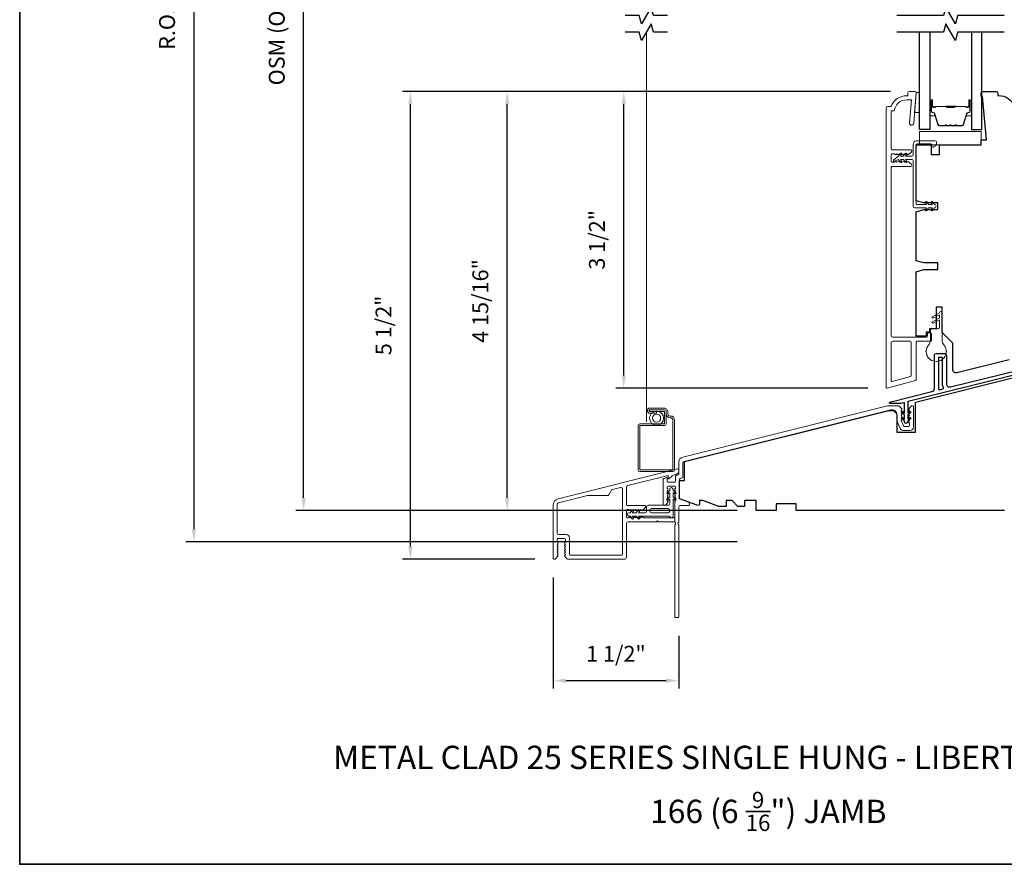
# Model space of a CAD drawing. Extents: x 2757 to 2913, y 3408 to 3467.
# Drawn here: x 2787 to 2798, y 3445 to 3455 of the extents above; entities that cross this region are included whole.
import ezdxf

# ---------------------------------------------------------------- set-up
doc = ezdxf.new("R2010")
doc.units = 0
doc.header["$LTSCALE"] = 250
doc.header["$MEASUREMENT"] = 0
doc.header["$PDMODE"] = 3
doc.header["$PDSIZE"] = -2
doc.linetypes.add('HIDDEN2', pattern=[0.1875, 0.125, -0.0625])
doc.layers.get('DEFPOINTS').update_dxf_attribs({"color": 2, "linetype": 'CONTINUOUS'})
for name, color, linetype, lineweight in [('6', 6, 'CONTINUOUS', 5), ('8', 7, 'CONTINUOUS', 35), ('Accessory Retainer Clip', 30, 'CONTINUOUS', 9), ('Butal', 9, 'CONTINUOUS', 15), ('Dimensions', 2, 'CONTINUOUS', 25), ('Frame & Sash Cladding', 3, 'CONTINUOUS', 15), ('Nylon Clip', 6, 'CONTINUOUS', 15), ('Screen', 40, 'HIDDEN2', 9), ('Sill Nose', 140, 'CONTINUOUS', 15), ('Spacer Bar', 1, 'CONTINUOUS', 9), ('Sreen Frame', 30, 'CONTINUOUS', 9), ('TEXT', 7, 'CONTINUOUS', 35), ('Weather-Strip', 6, 'CONTINUOUS', 9), ('Wood', 7, 'CONTINUOUS', 25)]:
    doc.layers.add(name, color=color, linetype=linetype, lineweight=lineweight)
for name, color, linetype in [('7', 7, 'CONTINUOUS'), ('Glass', 1, 'CONTINUOUS'), ('Thermal Break', 43, 'CONTINUOUS')]:
    doc.layers.add(name, color=color, linetype=linetype)
doc.styles.add('Note Text (ISO)', font='tahoma.ttf')
doc.styles.add('ROMANS', font='romans')
doc.dimstyles.new('LWDEC', dxfattribs={"dimscale": 0.1, "dimtxt": 2.5, "dimasz": 2, "dimexe": 1.25, "dimexo": 3, "dimgap": 2, "dimtad": 1, "dimtoh": 1, "dimdec": 4, "dimzin": 11, "dimdsep": 46, "dimlunit": 5, "dimtxsty": 'ROMANS', "dimcen": 0, "dimdle": 1.5, "dimazin": 0, "dimtfac": 0.03937, "dimtdec": 4, "dimtix": 1, "dimtmove": 0, "dimatfit": 3, "dimfxl": 0, "dimfrac": 2, "dimtzin": 0, "dimarcsym": 0})

# ---------------------------------------------------------------- blocks, each defined once
blk = doc.blocks.new('*D96')
at = {"layer": 'DEFPOINTS', "color": 0, "linetype": 'Continuous'}
for p in [(2793.754, 3453.723), (2797.129, 3453.723), (2796.864, 3450.219)]:
    blk.add_point(p, dxfattribs=at)
at = {"layer": 'Dimensions', "color": 0, "linetype": 'ByBlock', "lineweight": -2}
for p, q in [((2796.904, 3453.723), (2793.66, 3453.723)), ((2793.754, 3450.369), (2793.754, 3453.573)), ((2796.639, 3450.219), (2793.66, 3450.219))]:
    blk.add_line(p, q, dxfattribs=at)
at = {"layer": 'Dimensions', "color": 0, "linetype": 'Continuous'}
for points in [[(2793.729, 3453.573), (2793.779, 3453.573), (2793.754, 3453.723)], [(2793.729, 3450.369), (2793.779, 3450.369), (2793.754, 3450.219)]]:
    blk.add_solid(points, dxfattribs=at)
at = {"layer": 'Dimensions', "color": 0, "linetype": 'Continuous', "insert": (2793.461, 3451.971), "char_height": 0.1875, "attachment_point": 5, "rotation": 90, "style": 'ROMANS'}
blk.add_mtext('3 1/2"', dxfattribs=at)
blk = doc.blocks.new('*D97')
at = {"layer": 'DEFPOINTS', "color": 0, "linetype": 'Continuous'}
for p in [(2792.376, 3453.723), (2797.129, 3453.723), (2795.318, 3448.773)]:
    blk.add_point(p, dxfattribs=at)
at = {"layer": 'Dimensions', "color": 0, "linetype": 'ByBlock', "lineweight": -2}
for p, q in [((2796.904, 3453.723), (2792.282, 3453.723)), ((2792.376, 3448.923), (2792.376, 3453.573)), ((2795.093, 3448.773), (2792.282, 3448.773))]:
    blk.add_line(p, q, dxfattribs=at)
at = {"layer": 'Dimensions', "color": 0, "linetype": 'Continuous'}
for points in [[(2792.351, 3453.573), (2792.401, 3453.573), (2792.376, 3453.723)], [(2792.351, 3448.923), (2792.401, 3448.923), (2792.376, 3448.773)]]:
    blk.add_solid(points, dxfattribs=at)
at = {"layer": 'Dimensions', "color": 0, "linetype": 'Continuous', "insert": (2792.083, 3451.248), "char_height": 0.1875, "attachment_point": 5, "rotation": 90, "style": 'ROMANS'}
blk.add_mtext('4 15/16"', dxfattribs=at)
blk = doc.blocks.new('*D98')
at = {"layer": 'DEFPOINTS', "color": 0, "linetype": 'Continuous'}
for p in [(2791.232, 3453.723), (2797.129, 3453.723), (2792.928, 3448.197)]:
    blk.add_point(p, dxfattribs=at)
at = {"layer": 'Dimensions', "color": 0, "linetype": 'ByBlock', "lineweight": -2}
for p, q in [((2796.904, 3453.723), (2791.138, 3453.723)), ((2791.232, 3448.347), (2791.232, 3453.573)), ((2792.703, 3448.197), (2791.138, 3448.197))]:
    blk.add_line(p, q, dxfattribs=at)
at = {"layer": 'Dimensions', "color": 0, "linetype": 'Continuous'}
for points in [[(2791.207, 3453.573), (2791.257, 3453.573), (2791.232, 3453.723)], [(2791.207, 3448.347), (2791.257, 3448.347), (2791.232, 3448.197)]]:
    blk.add_solid(points, dxfattribs=at)
at = {"layer": 'Dimensions', "color": 0, "linetype": 'Continuous', "insert": (2790.939, 3450.96), "char_height": 0.1875, "attachment_point": 5, "rotation": 90, "style": 'ROMANS'}
blk.add_mtext('5 1/2"', dxfattribs=at)
blk = doc.blocks.new('*D99')
at = {"layer": 'DEFPOINTS', "color": 0, "linetype": 'Continuous'}
for p in [(2789.97, 3462.229), (2795.318, 3462.229), (2795.318, 3448.773)]:
    blk.add_point(p, dxfattribs=at)
at = {"layer": 'Dimensions', "color": 0, "linetype": 'ByBlock', "lineweight": -2}
for p, q in [((2795.093, 3462.229), (2789.877, 3462.229)), ((2789.97, 3448.923), (2789.97, 3462.079)), ((2795.093, 3448.773), (2789.877, 3448.773))]:
    blk.add_line(p, q, dxfattribs=at)
at = {"layer": 'Dimensions', "color": 0, "linetype": 'Continuous'}
for points in [[(2789.945, 3462.079), (2789.995, 3462.079), (2789.97, 3462.229)], [(2789.945, 3448.923), (2789.995, 3448.923), (2789.97, 3448.773)]]:
    blk.add_solid(points, dxfattribs=at)
at = {"layer": 'Dimensions', "color": 0, "linetype": 'Continuous', "insert": (2789.677, 3455.501), "char_height": 0.1875, "attachment_point": 5, "rotation": 90, "style": 'ROMANS'}
blk.add_mtext('OSM (Outside Measurement)', dxfattribs=at)
blk = doc.blocks.new('*D100')
at = {"layer": 'DEFPOINTS', "color": 0, "linetype": 'Continuous'}
for p in [(2795.318, 3462.599), (2788.674, 3448.401), (2795.318, 3448.401)]:
    blk.add_point(p, dxfattribs=at)
at = {"layer": 'Dimensions', "color": 0, "linetype": 'ByBlock', "lineweight": -2}
for p, q in [((2795.093, 3462.599), (2788.58, 3462.599)), ((2788.674, 3462.449), (2788.674, 3448.551)), ((2795.093, 3448.401), (2788.58, 3448.401))]:
    blk.add_line(p, q, dxfattribs=at)
at = {"layer": 'Dimensions', "color": 0, "linetype": 'Continuous'}
for points in [[(2788.649, 3462.449), (2788.699, 3462.449), (2788.674, 3462.599)], [(2788.649, 3448.551), (2788.699, 3448.551), (2788.674, 3448.401)]]:
    blk.add_solid(points, dxfattribs=at)
at = {"layer": 'Dimensions', "color": 0, "linetype": 'Continuous', "insert": (2788.381, 3455.5), "char_height": 0.1875, "attachment_point": 5, "rotation": 90, "style": 'ROMANS'}
blk.add_mtext('R.O. (Rough Opening)', dxfattribs=at)
blk = doc.blocks.new('*D105')
at = {"layer": 'DEFPOINTS', "color": 0, "linetype": 'Continuous'}
for p in [(2792.919, 3448.207), (2794.403, 3447.517), (2794.403, 3446.763)]:
    blk.add_point(p, dxfattribs=at)
at = {"layer": 'Dimensions', "color": 0, "linetype": 'ByBlock', "lineweight": -2}
for p, q in [((2792.919, 3447.982), (2792.919, 3446.669)), ((2794.403, 3447.292), (2794.403, 3446.669)), ((2793.069, 3446.763), (2794.253, 3446.763))]:
    blk.add_line(p, q, dxfattribs=at)
at = {"layer": 'Dimensions', "color": 0, "linetype": 'Continuous'}
for points in [[(2793.069, 3446.788), (2793.069, 3446.738), (2792.919, 3446.763)], [(2794.253, 3446.788), (2794.253, 3446.738), (2794.403, 3446.763)]]:
    blk.add_solid(points, dxfattribs=at)
at = {"layer": 'Dimensions', "color": 0, "linetype": 'Continuous', "insert": (2793.661, 3447.056), "char_height": 0.1875, "attachment_point": 5, "style": 'ROMANS'}
blk.add_mtext('1 1/2"', dxfattribs=at)

msp = doc.modelspace()

# ---------------------------------------------------------------- linework, layer by layer
at = {"layer": '6'}
for points in [[(2797.20823, 3453.7117), (2797.20823, 3453.70186), (2797.19041, 3453.47548), (2797.24947, 3453.47548), (2797.24947, 3453.7117)], [(2797.97594, 3453.09513), (2797.97594, 3453.25261), (2797.2476, 3453.25261), (2797.2476, 3453.09513)]]:
    msp.add_lwpolyline(points, close=True, dxfattribs=at)
at = {"layer": '7'}
for points in [[(2794.27092, 3454.62081), (2794.10412, 3454.62081), (2794.07775, 3454.71924), (2793.9641, 3454.52239), (2793.93772, 3454.62081), (2793.77092, 3454.62081)], [(2794.27092, 3454.42396), (2794.10412, 3454.42396), (2794.07775, 3454.52239), (2793.9641, 3454.32554), (2793.93772, 3454.42396), (2793.77092, 3454.42396)]]:
    msp.add_lwpolyline(points, dxfattribs=at)
at = {"layer": '7', "flags": 128}
for points in [[(2798.2501, 3454.62081), (2797.69948, 3454.62081), (2797.67311, 3454.52239), (2797.55946, 3454.71924), (2797.53308, 3454.62081), (2796.98247, 3454.62081)], [(2798.2501, 3454.42396), (2797.69948, 3454.42396), (2797.67311, 3454.32554), (2797.55946, 3454.52239), (2797.53308, 3454.42396), (2796.98247, 3454.42396)]]:
    msp.add_lwpolyline(points, dxfattribs=at)
at = {"layer": '8', "linetype": 'Continuous'}
msp.add_lwpolyline([(2786.6151, 3466.71898), (2805.82762, 3466.71898), (2805.82762, 3444.59308), (2786.6151, 3444.59308)], close=True, dxfattribs=at)
at = {"layer": 'Accessory Retainer Clip'}
for points in [[(2794.27713, 3448.83497, 0.41421356), (2794.29682, 3448.85466), (2794.29682, 3448.91032), (2794.27657, 3448.89614, -1.00000001), (2794.2651, 3448.91252), (2794.29682, 3448.93474), (2794.29682, 3448.98395), (2794.27657, 3448.96977, -1), (2794.2651, 3448.98615), (2794.29682, 3449.00836), (2794.29682, 3449.02332, -1), (2794.33619, 3449.02332), (2794.33619, 3449.00836), (2794.36791, 3448.98615, -1), (2794.35644, 3448.96977), (2794.33619, 3448.98395), (2794.33619, 3448.93474), (2794.36791, 3448.91252, -1), (2794.35644, 3448.89614), (2794.33619, 3448.91032), (2794.33619, 3448.70724, -0.76603357), (2794.29907, 3448.69723, 0.2670763), (2794.28206, 3448.70702), (2793.92663, 3448.70702), (2793.94072, 3448.68689, -1.00000001), (2793.92434, 3448.67542), (2793.90221, 3448.70702), (2793.85349, 3448.70702), (2793.86759, 3448.68689, -1), (2793.8512, 3448.67542), (2793.82908, 3448.70702), (2793.81412, 3448.70702, -1), (2793.81412, 3448.74639), (2793.82908, 3448.74639), (2793.8512, 3448.77799, -1), (2793.86759, 3448.76652), (2793.85349, 3448.74639), (2793.90221, 3448.74639), (2793.92434, 3448.77799, -0.99999999), (2793.94072, 3448.76652), (2793.92663, 3448.74639), (2794.01139, 3448.74639, 0.41421356), (2794.02123, 3448.75623), (2794.02123, 3448.81529, -0.41421356), (2794.04091, 3448.83497)], [(2794.0606, 3448.76607, 0.41421356), (2794.08028, 3448.74639), (2794.27713, 3448.74639, 0.41421356), (2794.29682, 3448.76607), (2794.29682, 3448.77592, 0.41421356), (2794.27713, 3448.7956), (2794.08028, 3448.7956, 0.41421356), (2794.0606, 3448.77592)]]:
    msp.add_lwpolyline(points, format="xyb", close=True, dxfattribs=at)
at = {"layer": 'Butal'}
for points in [[(2797.37151, 3453.6094), (2797.37151, 3453.44489, 0.41421356), (2797.38136, 3453.43505), (2797.43352, 3453.43505), (2797.42617, 3453.45907, 0.32975055), (2797.41203, 3453.46954), (2797.40734, 3453.46954, -0.41421356), (2797.38726, 3453.48962), (2797.38726, 3453.61924), (2797.38136, 3453.61924, 0.41421356)], [(2797.86305, 3453.6094), (2797.86305, 3453.44489, -0.41421356), (2797.85321, 3453.43505), (2797.80105, 3453.43505), (2797.80839, 3453.45907, -0.32975055), (2797.82254, 3453.46954), (2797.82722, 3453.46954, 0.41421356), (2797.8473, 3453.48962), (2797.8473, 3453.61924), (2797.85321, 3453.61924, -0.41421356)]]:
    msp.add_lwpolyline(points, format="xyb", close=True, dxfattribs=at)
at = {"layer": 'Frame & Sash Cladding'}
for points in [[(2796.91295, 3453.54603, -0.31296265), (2797.09735, 3453.67398), (2797.1098, 3453.67398), (2797.1098, 3453.70351, -0.41421356), (2797.12949, 3453.72319), (2797.19839, 3453.72319, -0.41421356), (2797.20823, 3453.71335), (2797.20823, 3453.70351), (2797.18019, 3453.34725, -1), (2797.13113, 3453.35111), (2797.15267, 3453.62477), (2797.09735, 3453.62477, 0.3755653), (2796.95103, 3453.49682), (2796.91295, 3453.49682), (2796.91295, 3453.04406, 0.41421356), (2796.9228, 3453.03422), (2797.1467, 3453.03422, -0.41421356), (2797.15654, 3453.02438), (2797.15654, 3453.0194, -0.21342177), (2797.14998, 3453.00473), (2797.11973, 3452.97767, -0.41421356), (2797.10583, 3452.97844), (2797.09996, 3452.98501), (2797.09176, 3452.97767, -0.38196601), (2797.07864, 3452.97767), (2797.07043, 3452.98501), (2797.06223, 3452.97767, -0.38196601), (2797.04911, 3452.97767), (2797.04091, 3452.98501), (2797.0327, 3452.97767, -0.38196601), (2797.01958, 3452.97767), (2797.01138, 3452.98501), (2797.00318, 3452.97767, -0.38196601), (2796.99005, 3452.97767), (2796.98185, 3452.98501), (2796.97365, 3452.97767, -0.38196601), (2796.96053, 3452.97767), (2796.95232, 3452.98501), (2796.9228, 3452.98501, 0.41421356), (2796.91295, 3452.97516), (2796.91295, 3452.89642, 0.41421356), (2796.9228, 3452.88658), (2796.95232, 3452.88658), (2796.96053, 3452.89392, -0.38196601), (2796.97365, 3452.89392), (2796.98185, 3452.88658), (2796.99005, 3452.89392, -0.38196601), (2797.00318, 3452.89392), (2797.01138, 3452.88658), (2797.01958, 3452.89392, -0.38196601), (2797.0327, 3452.89392), (2797.04091, 3452.88658), (2797.04911, 3452.89392, -0.38196601), (2797.06223, 3452.89392), (2797.07043, 3452.88658), (2797.07864, 3452.89392, -0.38196601), (2797.09176, 3452.89392), (2797.09996, 3452.88658), (2797.10583, 3452.89314, -0.41421356), (2797.11973, 3452.89392), (2797.14998, 3452.86686, -0.21342177), (2797.15654, 3452.85219), (2797.15654, 3452.84721, -0.41421356), (2797.1467, 3452.83737), (2796.9228, 3452.83737, 0.41421356), (2796.91295, 3452.82753), (2796.91295, 3450.84131, 0.41421356), (2796.93264, 3450.82162), (2797.33225, 3450.82162, 0.41421356), (2797.34209, 3450.83147), (2797.34209, 3450.86099, -0.41421356), (2797.35193, 3450.87084), (2797.37949, 3450.87084, -0.41421356), (2797.38933, 3450.86099), (2797.38933, 3450.78225, -0.41421356), (2797.37949, 3450.77241), (2797.21807, 3450.77241, 0.41421356), (2797.20823, 3450.76257), (2797.20823, 3450.31877, -0.33945426), (2797.20093, 3450.30927), (2796.86629, 3450.2196, -0.49314543), (2796.8539, 3450.22911), (2796.8539, 3453.52634, -0.41421356), (2796.87358, 3453.54603)], [(2797.14188, 3450.35458, 0.33945426), (2797.14917, 3450.36409), (2797.14917, 3450.76257, 0.41421356), (2797.13933, 3450.77241), (2796.93264, 3450.77241, 0.41421356), (2796.91295, 3450.75273), (2796.91295, 3450.30607, 0.49314543), (2796.92534, 3450.29656)], [(2794.35587, 3448.87325, -0.18448219), (2794.35838, 3448.87981), (2794.36572, 3448.88801), (2794.35838, 3448.89621, -0.38196601), (2794.35838, 3448.90934), (2794.36572, 3448.91754), (2794.35838, 3448.92574, -0.38196601), (2794.35838, 3448.93886), (2794.36572, 3448.94707), (2794.35838, 3448.95527, -0.38196601), (2794.35838, 3448.96839), (2794.36572, 3448.97659), (2794.35838, 3448.9848, -0.38196601), (2794.35838, 3448.99792), (2794.36572, 3449.00612), (2794.35838, 3449.01432, -0.38196601), (2794.35838, 3449.02745), (2794.36572, 3449.03565), (2794.36572, 3449.04943, 0.41421356), (2794.35587, 3449.05927), (2794.27713, 3449.05927, 0.41421356), (2794.26729, 3449.04943), (2794.26729, 3449.03565), (2794.27463, 3449.02745, -0.38196601), (2794.27463, 3449.01432), (2794.26729, 3449.00612), (2794.27463, 3448.99792, -0.38197749), (2794.27463, 3448.9848), (2794.26729, 3448.97659), (2794.27463, 3448.96839, -0.38197749), (2794.27463, 3448.95527), (2794.26729, 3448.94707), (2794.27463, 3448.93887, -0.38197749), (2794.27463, 3448.92574), (2794.26729, 3448.91754), (2794.27463, 3448.90934, -0.38197749), (2794.27463, 3448.89622), (2794.26729, 3448.88801), (2794.27463, 3448.87981, -0.38197175), (2794.27463, 3448.8673), (2794.25002, 3448.83979, -0.21342177), (2794.23535, 3448.83323), (2794.22989, 3448.83323, -0.41421356), (2794.22005, 3448.84307), (2794.22005, 3449.14302, -0.34432725), (2794.22751, 3449.15257), (2794.2624, 3449.16127, -0.48773299), (2794.26729, 3449.15745), (2794.26729, 3449.11636, 0.41421356), (2794.27713, 3449.10651), (2794.35587, 3449.10651, 0.41421356), (2794.36572, 3449.11636), (2794.36572, 3449.17988), (2794.37753, 3449.18998), (2794.39762, 3449.19499, 0.34432725), (2794.40509, 3449.20454), (2794.40509, 3449.34736, -0.34432761), (2794.44985, 3449.40466), (2796.87, 3450.00807, -0.06116262), (2796.88428, 3450.00983), (2796.99806, 3450.00983, -0.21342177), (2797.01274, 3450.00327), (2797.0384, 3449.97457, -0.38196601), (2797.0384, 3449.96145), (2797.03106, 3449.95325), (2797.0384, 3449.94504, -0.38196601), (2797.0384, 3449.93192), (2797.03106, 3449.92372), (2797.0384, 3449.91552, -0.38196601), (2797.0384, 3449.90239), (2797.03106, 3449.89419), (2797.0384, 3449.88599, -0.38196601), (2797.0384, 3449.87287), (2797.03106, 3449.86466), (2797.0384, 3449.85646, -0.38196601), (2797.0384, 3449.84334), (2797.03297, 3449.83726), (2797.06004, 3449.7723, 0.30277564), (2797.06912, 3449.76624), (2797.11965, 3449.76624, 0.41421356), (2797.12949, 3449.77608), (2797.12949, 3449.80561), (2797.12215, 3449.81381, -0.38196601), (2797.12215, 3449.82693), (2797.12949, 3449.83514), (2797.12215, 3449.84334, -0.38196601), (2797.12215, 3449.85646), (2797.12949, 3449.86466), (2797.12215, 3449.87287, -0.38196601), (2797.12215, 3449.88599), (2797.12949, 3449.89419), (2797.12215, 3449.90239, -0.38196601), (2797.12215, 3449.91552), (2797.12949, 3449.92372), (2797.12215, 3449.93192, -0.38196601), (2797.12215, 3449.94504), (2797.12949, 3449.95325), (2797.12215, 3449.96145, -0.38196601), (2797.12215, 3449.97457), (2797.14782, 3450.00327, -0.21342177), (2797.16249, 3450.00983), (2797.16886, 3450.00983, -0.41421356), (2797.1787, 3449.99999), (2797.1787, 3449.75836, -0.41421356), (2797.13933, 3449.71899), (2797.05731, 3449.71899, -0.30277564), (2797.02097, 3449.74322), (2796.98185, 3449.8371), (2796.98185, 3449.90357, 0.48773259), (2796.90851, 3449.96087), (2794.46725, 3449.3522, 0.34432761), (2794.45233, 3449.3331), (2794.45233, 3449.16763, -0.34432725), (2794.44487, 3449.15808), (2794.42042, 3449.15198, 0.34432725), (2794.41296, 3449.14243), (2794.41296, 3448.91744, 0.31529879), (2794.41944, 3448.90819), (2794.51812, 3448.87228, -0.31529879), (2794.53107, 3448.85378), (2794.53107, 3448.84307, -0.41421356), (2794.52123, 3448.83323), (2794.4228, 3448.83323, 0.41421356), (2794.40312, 3448.81355), (2794.40312, 3448.63382, 0.75972438), (2794.40312, 3448.60552), (2794.40312, 3447.51731, -0.41421356), (2794.39327, 3447.50747), (2794.36572, 3447.50747, -0.41421356), (2794.35587, 3447.51731), (2794.35587, 3448.60552, 0.75972438), (2794.35587, 3448.63382)]]:
    msp.add_lwpolyline(points, format="xyb", close=True, dxfattribs=at)
at = {"layer": 'Glass'}
for points in [[(2797.37151, 3454.42396), (2797.37151, 3453.27241), (2797.24947, 3453.27241), (2797.24947, 3454.42396)], [(2797.86305, 3454.42396), (2797.86305, 3453.27241), (2797.9851, 3453.27241), (2797.9851, 3454.42396)]]:
    msp.add_lwpolyline(points, dxfattribs=at)
at = {"layer": 'Nylon Clip'}
msp.add_lwpolyline([(2797.38114, 3453.10488, -0.41421356), (2797.39295, 3453.09307), (2797.39295, 3453.07732, 0.41421356), (2797.40476, 3453.06551), (2797.41264, 3453.06551, 0.15391472), (2797.41941, 3453.06765), (2797.44304, 3453.08419, 0.24469844), (2797.44807, 3453.09386), (2797.44807, 3453.1285, 0.41421356), (2797.43626, 3453.14031), (2797.21579, 3453.14031, 0.41421356), (2797.17248, 3453.09701), (2797.17248, 3452.97102, -0.41421356), (2797.16067, 3452.95921), (2797.08234, 3452.95921), (2797.09631, 3452.97916, 1), (2797.08018, 3452.99045), (2797.05831, 3452.95921), (2797.02329, 3452.95921), (2797.03725, 3452.97916, 1), (2797.02113, 3452.99045), (2796.99925, 3452.95921), (2796.94411, 3452.9175, 0.88388574), (2796.95389, 3452.90059), (2796.99925, 3452.91984), (2797.02113, 3452.8886, 1), (2797.03725, 3452.8999), (2797.02329, 3452.91984), (2797.05831, 3452.91984), (2797.08018, 3452.88861, 0.99998386), (2797.09631, 3452.8999), (2797.08234, 3452.91984), (2797.16067, 3452.91984, -0.41421356), (2797.17248, 3452.90803), (2797.17248, 3452.36866, 0.41421356), (2797.19217, 3452.34898), (2797.33152, 3452.34898), (2797.31756, 3452.32903, 1), (2797.33368, 3452.31774), (2797.35555, 3452.34898), (2797.40042, 3452.34898), (2797.38645, 3452.32903, 1), (2797.40258, 3452.31774), (2797.42445, 3452.34898, 1), (2797.42445, 3452.38835), (2797.40258, 3452.41958, 1), (2797.38645, 3452.40829), (2797.40042, 3452.38835), (2797.35555, 3452.38835), (2797.33368, 3452.41958, 1), (2797.31756, 3452.40829), (2797.33152, 3452.38835), (2797.21776, 3452.38835, -0.41421356), (2797.20792, 3452.39819), (2797.20792, 3453.09307, -0.41421356), (2797.21973, 3453.10488)], format="xyb", close=True, dxfattribs=at)
at = {"layer": 'Screen'}
msp.add_line((2794.02092, 3449.82047), (2794.02092, 3454.42396), dxfattribs=at)
at = {"layer": 'Sill Nose'}
msp.add_lwpolyline([(2793.0572, 3448.23243, -0.38196601), (2793.0572, 3448.24556), (2793.06454, 3448.25376), (2793.0572, 3448.26196, -0.38196601), (2793.0572, 3448.27508), (2793.06454, 3448.28329), (2793.0572, 3448.29149, -0.38196601), (2793.0572, 3448.30461), (2793.06454, 3448.31281), (2793.0572, 3448.32102, -0.38196601), (2793.0572, 3448.33414), (2793.06454, 3448.34234), (2793.0572, 3448.35054, -0.38196601), (2793.0572, 3448.36367), (2793.06454, 3448.37187), (2793.0572, 3448.38007, -0.38196601), (2793.0572, 3448.39319), (2793.06454, 3448.4014), (2793.06454, 3448.43092, 0.41421356), (2793.05469, 3448.44077), (2792.97595, 3448.44077, 0.41421356), (2792.96611, 3448.43092), (2792.96611, 3448.4014), (2792.97345, 3448.39319, -0.38196601), (2792.97345, 3448.38007), (2792.96611, 3448.37187), (2792.97345, 3448.36367, -0.38196601), (2792.97345, 3448.35054), (2792.96611, 3448.34234), (2792.97345, 3448.33414, -0.38196601), (2792.97345, 3448.32102), (2792.96611, 3448.31281), (2792.97345, 3448.30461, -0.38196601), (2792.97345, 3448.29149), (2792.96611, 3448.28329), (2792.97345, 3448.27508, -0.38196601), (2792.97345, 3448.26196), (2792.96611, 3448.25376), (2792.97345, 3448.24556, -0.38196601), (2792.97345, 3448.23243), (2792.94778, 3448.20374, -0.21342177), (2792.93311, 3448.19718), (2792.92871, 3448.19718, -0.41421356), (2792.91887, 3448.20702), (2792.91887, 3448.83497, -0.34432795), (2792.97856, 3448.91137), (2794.39365, 3449.26419, -0.48773221), (2794.40587, 3449.25465), (2794.40587, 3449.23358, -0.21920109), (2794.39898, 3449.21863), (2794.383, 3449.20495, -0.11634546), (2794.36693, 3449.19667), (2794.34251, 3449.19058, 0.11614645), (2794.32646, 3449.18231), (2794.28658, 3449.14825, -0.64014164), (2794.28009, 3449.15125), (2794.28009, 3449.18719), (2793.79993, 3449.06747, 0.34432795), (2793.78501, 3449.04837), (2793.78501, 3448.84285, 0.41421356), (2793.79485, 3448.833), (2794.001, 3448.833, -0.41421356), (2794.01084, 3448.82316), (2794.01084, 3448.81696, -0.21342207), (2794.00428, 3448.80229), (2793.97759, 3448.77842, -0.38196567), (2793.96447, 3448.77842), (2793.95627, 3448.78576), (2793.94807, 3448.77842, -0.38196601), (2793.93494, 3448.77842), (2793.92674, 3448.78576), (2793.91854, 3448.77842, -0.38196601), (2793.90541, 3448.77842), (2793.89721, 3448.78576), (2793.88901, 3448.77842, -0.38196601), (2793.87589, 3448.77842), (2793.86769, 3448.78576), (2793.85948, 3448.77842, -0.38196601), (2793.84636, 3448.77842), (2793.83816, 3448.78576), (2793.82996, 3448.77842, -0.38196601), (2793.81683, 3448.77842), (2793.80863, 3448.78576), (2793.79485, 3448.78576, 0.41421356), (2793.78501, 3448.77592), (2793.78501, 3448.69718, 0.41421356), (2793.79485, 3448.68733), (2793.80863, 3448.68733), (2793.81683, 3448.69467, -0.38196601), (2793.82996, 3448.69467), (2793.83816, 3448.68733), (2793.84636, 3448.69467, -0.38196601), (2793.85948, 3448.69467), (2793.86769, 3448.68733), (2793.87589, 3448.69467, -0.38196601), (2793.88901, 3448.69467), (2793.89721, 3448.68733), (2793.90541, 3448.69467, -0.38196601), (2793.91854, 3448.69467), (2793.92674, 3448.68733), (2793.93494, 3448.69467, -0.38196601), (2793.94807, 3448.69467), (2793.95627, 3448.68733), (2793.96447, 3448.69467, -0.38196567), (2793.97759, 3448.69467), (2793.9858, 3448.68733), (2794.34603, 3448.68733, -0.41421356), (2794.35587, 3448.67749), (2794.35587, 3448.64993, -0.41421356), (2794.34603, 3448.64009), (2794.16032, 3448.64009), (2794.15048, 3448.64993), (2794.14064, 3448.64009), (2793.80469, 3448.64009, 0.41421356), (2793.78501, 3448.62041), (2793.78501, 3448.21686, -0.41421356), (2793.76532, 3448.19718), (2793.09754, 3448.19718, -0.21342177), (2793.08287, 3448.20374)], format="xyb", close=True, dxfattribs=at)
msp.add_lwpolyline([(2793.57755, 3448.95936, -0.26902029), (2793.56042, 3448.94942), (2793.32887, 3448.94942, 0.06116231), (2793.32411, 3448.94884), (2792.98103, 3448.8633, 0.34432795), (2792.96611, 3448.8442), (2792.96611, 3448.5077, 0.41421356), (2792.9858, 3448.48801), (2793.07241, 3448.48801, -0.41421356), (2793.11178, 3448.44864), (2793.11178, 3448.25426, 0.41421356), (2793.12162, 3448.24442), (2793.72792, 3448.24442, 0.41421356), (2793.73776, 3448.25426), (2793.73776, 3449.02678, 0.48773221), (2793.71332, 3449.04588), (2793.62119, 3449.02291, 0.20342023), (2793.60891, 3449.01365), (2793.57755, 3448.95936)], format="xyb", dxfattribs=at)
at = {"layer": 'Spacer Bar'}
for points in [[(2797.68476, 3453.32144), (2797.75035, 3453.32144, 0.32975055), (2797.76487, 3453.33218), (2797.80411, 3453.46051, -0.32975055), (2797.82293, 3453.47444), (2797.82762, 3453.47444, 0.41421356), (2797.8428, 3453.48962), (2797.8428, 3453.61924, 1), (2797.8368, 3453.61924), (2797.8368, 3453.54727, -0.41421356), (2797.82499, 3453.53546), (2797.80624, 3453.53546), (2797.80624, 3453.53996), (2797.8264, 3453.53996, 0.41421356), (2797.8323, 3453.54586), (2797.8323, 3453.61924, -1), (2797.8473, 3453.61924), (2797.8473, 3453.48962, -0.41421356), (2797.82762, 3453.46994), (2797.82293, 3453.46994, 0.32975055), (2797.80841, 3453.45919), (2797.76918, 3453.33087, -0.32975055), (2797.75035, 3453.31694), (2797.68476, 3453.31694, -0.2262769), (2797.68088, 3453.31879), (2797.67817, 3453.32214, 0.47697553), (2797.6704, 3453.32214), (2797.66769, 3453.31879, -0.2262769), (2797.6638, 3453.31694), (2797.62776, 3453.31694, -0.2262769), (2797.62388, 3453.31879), (2797.62117, 3453.32214, 0.47697553), (2797.6134, 3453.32214), (2797.61069, 3453.31879, -0.2262769), (2797.6068, 3453.31694), (2797.57077, 3453.31694, -0.2262769), (2797.56688, 3453.31879), (2797.56417, 3453.32214, 0.47697553), (2797.5564, 3453.32214), (2797.55369, 3453.31879, -0.2262769), (2797.5498, 3453.31694), (2797.48421, 3453.31694, -0.32975055), (2797.46539, 3453.33087), (2797.42615, 3453.45919, 0.32975055), (2797.41163, 3453.46994), (2797.40695, 3453.46994, -0.41421356), (2797.38726, 3453.48962), (2797.38726, 3453.61924, -1), (2797.40226, 3453.61924), (2797.40226, 3453.54586, 0.41421356), (2797.40817, 3453.53996), (2797.42832, 3453.53996), (2797.42832, 3453.53546), (2797.40957, 3453.53546, -0.41421356), (2797.39776, 3453.54727), (2797.39776, 3453.61924, 1), (2797.39176, 3453.61924), (2797.39176, 3453.48962, 0.41421356), (2797.40695, 3453.47444), (2797.41163, 3453.47444, -0.32975055), (2797.43046, 3453.46051), (2797.46969, 3453.33218, 0.32975055), (2797.48421, 3453.32144), (2797.5498, 3453.32144, 0.2262769), (2797.55019, 3453.32162), (2797.5529, 3453.32497, -0.47697553), (2797.56767, 3453.32497), (2797.57038, 3453.32162, 0.2262769), (2797.57077, 3453.32144), (2797.60674, 3453.32144, 0.25663287), (2797.60719, 3453.32162), (2797.6099, 3453.32497, -0.47697553), (2797.62467, 3453.32497), (2797.62738, 3453.32162, 0.2262769), (2797.62776, 3453.32144), (2797.66374, 3453.32144, 0.25663287), (2797.66419, 3453.32162), (2797.6669, 3453.32497, -0.47697553), (2797.68166, 3453.32497), (2797.68438, 3453.32162, 0.2262769)], [(2797.5498, 3453.32144), (2797.48421, 3453.32144, -0.32975055), (2797.46969, 3453.33218), (2797.43046, 3453.46051, 0.32975055), (2797.41163, 3453.47444), (2797.40695, 3453.47444, -0.41421356), (2797.39176, 3453.48962), (2797.39176, 3453.61924, -1), (2797.39776, 3453.61924), (2797.39776, 3453.54727, 0.41421356), (2797.40957, 3453.53546), (2797.42832, 3453.53546), (2797.42832, 3453.53996), (2797.40817, 3453.53996, -0.41421356), (2797.40226, 3453.54586), (2797.40226, 3453.61924, 1), (2797.38726, 3453.61924), (2797.38726, 3453.48962, 0.41421356), (2797.40695, 3453.46994), (2797.41163, 3453.46994, -0.32975055), (2797.42615, 3453.45919), (2797.46539, 3453.33087, 0.32975055), (2797.48421, 3453.31694), (2797.5498, 3453.31694, 0.2262769), (2797.55369, 3453.31879), (2797.5564, 3453.32214, -0.47697553), (2797.56417, 3453.32214), (2797.56688, 3453.31879, 0.2262769), (2797.57077, 3453.31694), (2797.6068, 3453.31694, 0.2262769), (2797.61069, 3453.31879), (2797.6134, 3453.32214, -0.47697553), (2797.62117, 3453.32214), (2797.62388, 3453.31879, 0.2262769), (2797.62776, 3453.31694), (2797.6638, 3453.31694, 0.2262769), (2797.66769, 3453.31879), (2797.6704, 3453.32214, -0.47697553), (2797.67817, 3453.32214), (2797.68088, 3453.31879, 0.2262769), (2797.68476, 3453.31694), (2797.75035, 3453.31694, 0.32975055), (2797.76918, 3453.33087), (2797.80841, 3453.45919, -0.32975055), (2797.82293, 3453.46994), (2797.82762, 3453.46994, 0.41421356), (2797.8473, 3453.48962), (2797.8473, 3453.61924, 1), (2797.8323, 3453.61924), (2797.8323, 3453.54586, -0.41421356), (2797.8264, 3453.53996), (2797.80624, 3453.53996), (2797.80624, 3453.53546), (2797.82499, 3453.53546, 0.41421356), (2797.8368, 3453.54727), (2797.8368, 3453.61924, -1), (2797.8428, 3453.61924), (2797.8428, 3453.48962, -0.41421356), (2797.82762, 3453.47444), (2797.82293, 3453.47444, 0.32975055), (2797.80411, 3453.46051), (2797.76487, 3453.33218, -0.32975055), (2797.75035, 3453.32144), (2797.68476, 3453.32144, -0.2262769), (2797.68438, 3453.32162), (2797.68166, 3453.32497, 0.47697553), (2797.6669, 3453.32497), (2797.66419, 3453.32162, -0.2262769), (2797.6638, 3453.32144), (2797.62782, 3453.32144, -0.25663287), (2797.62738, 3453.32162), (2797.62467, 3453.32497, 0.47697553), (2797.6099, 3453.32497), (2797.60719, 3453.32162, -0.2262769), (2797.6068, 3453.32144), (2797.57082, 3453.32144, -0.25663287), (2797.57038, 3453.32162), (2797.56767, 3453.32497, 0.47697553), (2797.5529, 3453.32497), (2797.55019, 3453.32162, -0.2262769)], [(2797.41087, 3453.54196), (2797.43573, 3453.54196, 0.22906983), (2797.44206, 3453.54488, -0.22448136), (2797.44747, 3453.54743), (2797.56063, 3453.54743, -0.28963953), (2797.56695, 3453.54344, 0.27273596), (2797.57579, 3453.53746), (2797.65878, 3453.53746, 0.27273609), (2797.66761, 3453.54344, -0.28963953), (2797.67393, 3453.54743), (2797.7871, 3453.54743, -0.22448136), (2797.79251, 3453.54488, 0.22906983), (2797.79883, 3453.54196), (2797.82369, 3453.54196), (2797.82369, 3453.53996), (2797.79885, 3453.53996, -0.22858496), (2797.79096, 3453.54361, 0.22448136), (2797.7871, 3453.54543), (2797.67393, 3453.54543, 0.28963953), (2797.66942, 3453.54258, -0.27414127), (2797.65884, 3453.53546), (2797.57573, 3453.53546, -0.27414127), (2797.56515, 3453.54258, 0.28963953), (2797.56063, 3453.54543), (2797.44747, 3453.54543, 0.22448136), (2797.4436, 3453.54361, -0.22858496), (2797.43572, 3453.53996), (2797.41087, 3453.53996)]]:
    msp.add_lwpolyline(points, format="xyb", close=True, dxfattribs=at)
msp.add_lwpolyline([(2797.56067, 3453.54543, 0.00188508), (2797.56063, 3453.54543), (2797.44747, 3453.54543, 0.22448136), (2797.4436, 3453.54361, -0.22858496), (2797.43572, 3453.53996), (2797.41087, 3453.53996), (2797.41087, 3453.54196), (2797.43573, 3453.54196, 0.22906983), (2797.44206, 3453.54488, -0.22448136), (2797.44747, 3453.54743), (2797.56063, 3453.54743, 0.21424516), (2797.56208, 3453.54808, -0.21424516), (2797.56731, 3453.55043), (2797.66725, 3453.55043, -0.21424516), (2797.67249, 3453.54808, 0.21424516), (2797.67393, 3453.54743), (2797.7871, 3453.54743, -0.22448136), (2797.79251, 3453.54488, 0.22906983), (2797.79883, 3453.54196), (2797.82369, 3453.54196), (2797.82369, 3453.53996), (2797.79885, 3453.53996, -0.22858496), (2797.79096, 3453.54361, 0.22448136), (2797.7871, 3453.54543), (2797.67393, 3453.54543, -0.21424516), (2797.67099, 3453.54676, 0.21424516), (2797.66725, 3453.54843), (2797.56731, 3453.54843, 0.21424516), (2797.56357, 3453.54676, -0.21424516), (2797.56063, 3453.54543)], format="xyb", dxfattribs=at)
at = {"layer": 'Sreen Frame'}
msp.add_lwpolyline([(2794.30202, 3449.88936, -0.41421356), (2794.27486, 3449.91653), (2794.27486, 3449.93667, 0.41432437), (2794.22799, 3449.98352), (2794.06344, 3449.98346, 1), (2794.06344, 3449.92203), (2794.14179, 3449.92203), (2794.14179, 3449.94172), (2794.06344, 3449.94172, -1), (2794.06344, 3449.96377), (2794.23431, 3449.96384, -0.41421356), (2794.25517, 3449.94297), (2794.25517, 3449.91653, 0.41421356), (2794.30202, 3449.86968), (2794.30675, 3449.86968, -0.41421356), (2794.33391, 3449.84251), (2794.33391, 3449.25807, -0.41421356), (2794.32899, 3449.25315), (2793.94829, 3449.25315, -0.41421356), (2793.94336, 3449.25807), (2793.94336, 3449.77204, -0.41421356), (2793.94829, 3449.77696), (2794.23431, 3449.77696, 0.41421356), (2794.25399, 3449.79665), (2794.25399, 3449.94297, 0.41421356), (2794.23431, 3449.96266), (2794.06344, 3449.96266), (2794.06344, 3449.94297), (2794.22919, 3449.94297, -0.41421356), (2794.23431, 3449.93785), (2794.23431, 3449.80157, -0.41421356), (2794.22939, 3449.79665), (2793.94336, 3449.79665, 0.41421356), (2793.92368, 3449.77696), (2793.92368, 3449.25315, 0.41421356), (2793.94336, 3449.23346), (2794.33391, 3449.23346, 0.41421356), (2794.3536, 3449.25315), (2794.3536, 3449.84251, 0.41421356), (2794.30675, 3449.88936)], format="xyb", close=True, dxfattribs=at)
for radius in [0.08366, 0.04823]:
    msp.add_circle((2794.14154, 3449.86362), radius, dxfattribs=at)
at = {"layer": 'Thermal Break'}
msp.add_lwpolyline([(2798.42829, 3450.38656), (2797.11577, 3450.05931, 0.34432761), (2797.1098, 3450.05167), (2797.1098, 3449.92868), (2797.12975, 3449.94264, -1), (2797.14104, 3449.92652), (2797.1098, 3449.90464), (2797.1098, 3449.85781), (2797.12975, 3449.87178, -1.00000001), (2797.14104, 3449.85565), (2797.1098, 3449.83378), (2797.1098, 3449.82197, -1), (2797.07043, 3449.82197), (2797.07043, 3449.83378), (2797.0392, 3449.85565, -0.99999999), (2797.05049, 3449.87178), (2797.07043, 3449.85781), (2797.07043, 3449.90464), (2797.0392, 3449.92652, -1), (2797.05049, 3449.94264), (2797.07043, 3449.92868), (2797.07043, 3450.04171, 0.48773259), (2797.06432, 3450.04649), (2797.03347, 3450.03879, -0.06116262), (2797.03109, 3450.0385), (2796.90114, 3450.0385, -0.88472526), (2796.89924, 3450.05402), (2797.39492, 3450.1776, 0.34432761), (2797.42476, 3450.2158), (2797.42476, 3450.60937, -0.41421356), (2797.44445, 3450.62905), (2797.54681, 3450.62905, -0.41421356), (2797.5665, 3450.60937), (2797.5665, 3450.27077, 0.48773259), (2797.61539, 3450.23257), (2798.43305, 3450.43644, 0.34432761)], format="xyb", dxfattribs=at)
msp.add_lwpolyline([(2797.50941, 3450.58181), (2797.48185, 3450.58181, 0.41421356), (2797.47201, 3450.57197), (2797.47201, 3450.20942, 0.48773259), (2797.48423, 3450.19987), (2797.52629, 3450.21036, 0.50856788), (2797.53227, 3450.2251, -0.13976539), (2797.51925, 3450.27077), (2797.51925, 3450.57197, 0.41421356)], format="xyb", close=True, dxfattribs=at)
at = {"layer": 'Weather-Strip'}
msp.add_lwpolyline([(2797.56442, 3450.65767, -1.0213955), (2797.56442, 3450.64768, -0.06619464), (2797.55902, 3450.61701, -1.0213955), (2797.5556, 3450.60762, -0.06619464), (2797.54003, 3450.58065, -1.0213955), (2797.5336, 3450.57299, -0.06619464), (2797.50975, 3450.55298, -1.0213955), (2797.50109, 3450.54798, -0.06619464), (2797.47183, 3450.53733, -1.0213955), (2797.46199, 3450.5356, -0.06619464), (2797.43085, 3450.5356, -1.0213955), (2797.421, 3450.53733, -0.06619464), (2797.39175, 3450.54798, -1.0213955), (2797.38309, 3450.55298, -0.06619464), (2797.35923, 3450.57299, -1.0213955), (2797.35281, 3450.58065, -0.06619464), (2797.33724, 3450.60762, -1.0213955), (2797.33382, 3450.61701, -0.06619464), (2797.32841, 3450.64768, -1.0213955), (2797.32841, 3450.65767, -0.17175919), (2797.35784, 3450.7308, 0.18267581), (2797.37752, 3450.78288), (2797.37752, 3450.90428, -0.41421356), (2797.39318, 3450.91994), (2797.46816, 3450.91994, 0.41421356), (2797.48382, 3450.9356), (2797.48382, 3451.02758), (2797.41197, 3450.9861, -1), (2797.40213, 3451.00315), (2797.48382, 3451.05031), (2797.48382, 3451.08664), (2797.41197, 3451.04515, -1), (2797.40213, 3451.0622), (2797.48382, 3451.10937, -1), (2797.51532, 3451.10937), (2797.51532, 3450.78288, 0.18267581), (2797.535, 3450.7308, -0.17175919)], format="xyb", close=True, dxfattribs=at)
at = {"layer": 'Wood'}
for points in [[(2798.30932, 3450.55382), (2797.69019, 3450.39946, -0.48773259), (2797.6413, 3450.43766), (2797.6413, 3450.74868), (2797.51532, 3450.87466), (2797.51532, 3451.17584), (2797.44445, 3451.17584), (2797.44445, 3450.91994), (2797.36571, 3450.91994), (2797.36571, 3450.88057), (2797.32634, 3450.88057), (2797.32634, 3450.83136), (2797.20823, 3450.83136), (2797.20823, 3451.59415), (2797.30006, 3451.61876), (2797.46413, 3451.61876), (2797.46413, 3451.6975), (2797.30006, 3451.6975), (2797.20823, 3451.7221), (2797.20823, 3452.30281), (2797.30006, 3452.32742), (2797.46413, 3452.32742), (2797.46413, 3452.40616), (2797.30006, 3452.40616), (2797.20823, 3452.43076), (2797.20823, 3453.09513), (2797.38539, 3453.09513), (2797.38539, 3452.97702), (2797.48382, 3452.97702), (2797.48382, 3453.09513), (2797.97594, 3453.09513), (2797.97594, 3453.15419), (2798.03894, 3453.15419), (2797.99416, 3453.666), (2797.97594, 3453.666), (2797.97594, 3453.70537, -0.41421356), (2797.99563, 3453.72505), (2798.15311, 3453.72505, -0.41421356), (2798.17279, 3453.70537), (2798.17279, 3453.67584), (2798.18525, 3453.67584, -0.31296265), (2798.36964, 3453.54789)], [(2798.25153, 3448.77276), (2795.79091, 3448.77276), (2795.79091, 3448.8515), (2795.55469, 3448.8515), (2795.55469, 3448.77276), (2795.31847, 3448.77276), (2795.31847, 3448.89087), (2795.18067, 3448.89087), (2795.18067, 3448.82197), (2795.10193, 3448.82197), (2795.03304, 3448.89087), (2794.96414, 3448.89087), (2794.96414, 3448.82197), (2794.87784, 3448.82197), (2794.68855, 3448.89087), (2794.64918, 3448.89087), (2794.64918, 3448.85269, -0.52056705), (2794.62276, 3448.83419), (2794.41296, 3448.91055), (2794.41296, 3449.12709), (2794.47201, 3449.12709), (2794.47201, 3449.35157), (2796.88766, 3449.95386), (2796.92083, 3449.95386, -0.41421356), (2796.97988, 3449.8948), (2796.97988, 3449.69795), (2797.20036, 3449.69795), (2797.20036, 3450.05232), (2798.37981, 3450.34639, -0.48773259)]]:
    msp.add_lwpolyline(points, format="xyb", dxfattribs=at)

# ---------------------------------------------------------------- texts
at = {"layer": 'TEXT', "char_height": 0.2755894, "width": 13.2494715, "attachment_point": 2, "style": 'Note Text (ISO)'}
for s, insert in [('\\pt5.99986;\\PMETAL CLAD 25 SERIES SINGLE HUNG - LIBERTY (NON-TILT)', (2795.50149, 3446.45335)), ('\\A1;\\pt41.99983;\\P166 (6 {\\H0.7x;\\S9/16;}") JAMB', (2795.46161, 3445.90892))]:
    msp.add_mtext(s, dxfattribs=dict(at, insert=insert))

# ---------------------------------------------------------------- dimensions: what is measured, and where the dimension line sits
at = {"layer": 'Dimensions', "linetype": 'Continuous'}
for base, p1, p2, text, picture, middle in [((2788.67417, 3448.40079), (2795.31847, 3462.59901), (2795.31848, 3448.40079), 'R.O. (Rough Opening)', '*D100', (2788.38132, 3455.4999)), ((2789.97035, 3462.22902), (2795.31848, 3448.77276), (2795.31847, 3462.22902), 'OSM (Outside Measurement)', '*D99', (2789.67749, 3455.50089))]:
    dim = msp.add_linear_dim(base=base, p1=p1, p2=p2, angle=90, text=text, dimstyle='LWDEC', override={"dimscale": 0.075, "dimpost": '"', "dimarcsym": 1}, dxfattribs=at)
    dim.commit()
    dim.dimension.update_dxf_attribs({"geometry": picture, "text_midpoint": middle})
for base, p1, picture, middle in [((2791.23188, 3453.72319), (2792.92795, 3448.19721), '*D98', (2790.93902, 3450.9602)), ((2792.37571, 3453.72319), (2795.31848, 3448.77276), '*D97', (2792.08285, 3451.24798)), ((2793.75396, 3453.72319), (2796.86374, 3450.21926), '*D96', (2793.4611, 3451.97123))]:
    dim = msp.add_linear_dim(base=base, p1=p1, p2=(2797.1295, 3453.72319), angle=90, dimstyle='LWDEC', override={"dimscale": 0.075, "dimpost": '"', "dimarcsym": 1}, dxfattribs=at)
    dim.commit()
    dim.dimension.update_dxf_attribs({"geometry": picture, "text_midpoint": middle})
dim = msp.add_linear_dim(base=(2794.403117, 3446.762855), p1=(2792.918868, 3448.20702), p2=(2794.403117, 3447.517312), dimstyle='LWDEC', override={"dimscale": 0.075, "dimpost": '"', "dimarcsym": 1}, dxfattribs=at)
dim.commit()
dim.dimension.update_dxf_attribs({"geometry": '*D105', "text_midpoint": (2793.660993, 3447.055713)})

doc.saveas('drawing.dxf')
